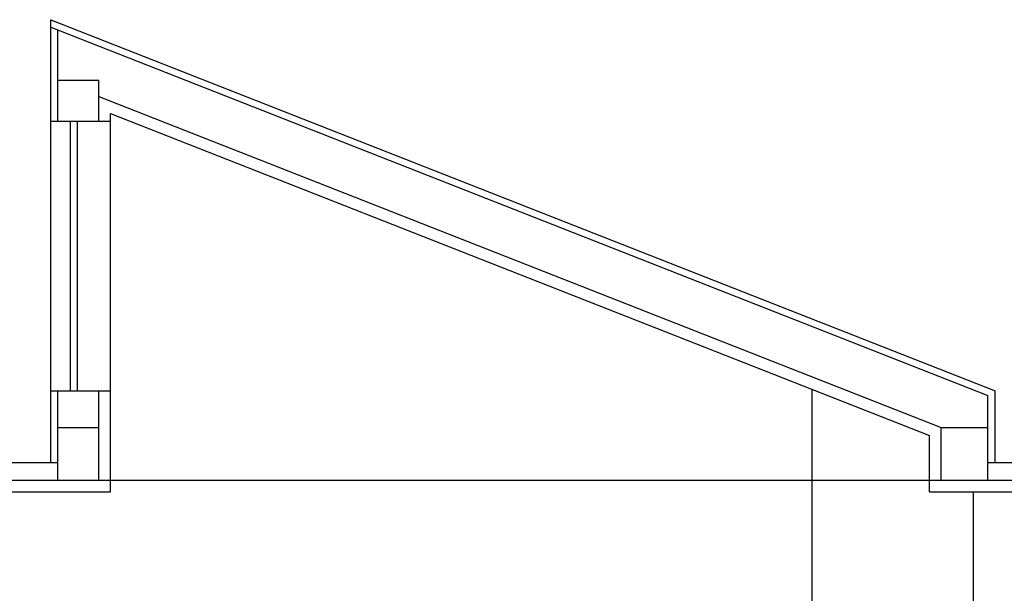
# Model space of a CAD drawing. Units: inches. Extents: x -30181 to 53819, y -13939 to 15761.
# Drawn here: x 44320 to 45127, y 11144 to 11614 of the extents above; entities that cross this region are included whole.
import ezdxf

# ---------------------------------------------------------------- set-up
doc = ezdxf.new("R2010")
doc.units = ezdxf.units.IN
doc.header["$MEASUREMENT"] = 0
doc.layers.add('ARCHITEKT-3', color=7, linetype='Continuous')
doc.layers.add('STAVBA-1', color=7, linetype='Continuous')

msp = doc.modelspace()

# ---------------------------------------------------------------- linework, layer by layer
at = {"color": 5, "linetype": 'Continuous', "ltscale": 100}
for p, q in [((44345.26, 11251.16, -1.24), (44345.26, 11614.32, -1.24)), ((44345.26, 11614.32, -1.24), (45119.02, 11310.04, -1.24)), ((44345.26, 11608.13, -1.24), (45113.26, 11306.12, -1.24)), ((44351.02, 11531.01, -1.24), (44351.02, 11605.87, -1.24)), ((44351.02, 11564.61, -1.24), (44384.62, 11564.61, -1.24)), ((44384.62, 11531.01, -1.24), (44384.62, 11564.61, -1.24)), ((44384.62, 11551.39, -1.24), (45074.86, 11279.96, -1.24)), ((44394.22, 11227.16, -1.24), (44394.22, 11537.3, -1.24)), ((44394.22, 11537.3, -1.24), (45065.26, 11273.41, -1.24)), ((44345.26, 11531.01, -1.24), (44394.22, 11531.01, -1.24)), ((44360.98, 11531.01, -1.24), (44360.98, 11310.04, -1.24)), ((44366.74, 11531.01, -1.24), (44366.74, 11310.04, -1.24)), ((44345.26, 11310.04, -1.24), (44394.22, 11310.04, -1.24)), ((44351.02, 11236.76, -1.24), (44351.02, 11310.04, -1.24)), ((44384.62, 11236.76, -1.24), (44384.62, 11310.04, -1.24)), ((44969.26, 11092.76, -1.24), (44969.26, 11311.17, -1.24)), ((45113.26, 11236.76, -1.24), (45113.26, 11306.12, -1.24)), ((45119.02, 11251.16, -1.24), (45119.02, 11310.04, -1.24)), ((44351.02, 11279.96, -1.24), (44384.62, 11279.96, -1.24)), ((44351.02, 11279.96, -1.24), (44384.62, 11279.96, -1.24)), ((44351.02, 11279.96, -1.24), (44384.62, 11279.96, -1.24)), ((45065.26, 11227.16, -1.24), (45065.26, 11273.41, -1.24)), ((45074.86, 11279.96, -1.24), (45113.26, 11279.96, -1.24)), ((45074.86, 11236.76, -1.24), (45074.86, 11279.96, -1.24)), ((44273.26, 11251.16, -1.24), (44351.02, 11251.16, -1.24)), ((45113.26, 11251.16, -1.24), (45191.02, 11251.16, -1.24)), ((44225.26, 11227.16, -1.24), (44394.22, 11227.16, -1.24)), ((45065.26, 11227.16, -1.24), (45234.22, 11227.16, -1.24))]:
    msp.add_line(p, q, dxfattribs=at)
at = {"layer": 'ARCHITEKT-3', "color": 5, "linetype": 'Continuous', "ltscale": 400}
msp.add_line((40145.26, 11236.76, -1.24), (45959.02, 11236.76, -1.24), dxfattribs=at)
at = {"layer": 'STAVBA-1', "color": 5, "linetype": 'Continuous', "ltscale": 400}
msp.add_line((45101.26, 11227.16, -1.24), (45101.26, 10156.76, -1.24), dxfattribs=at)

doc.saveas('drawing.dxf')
